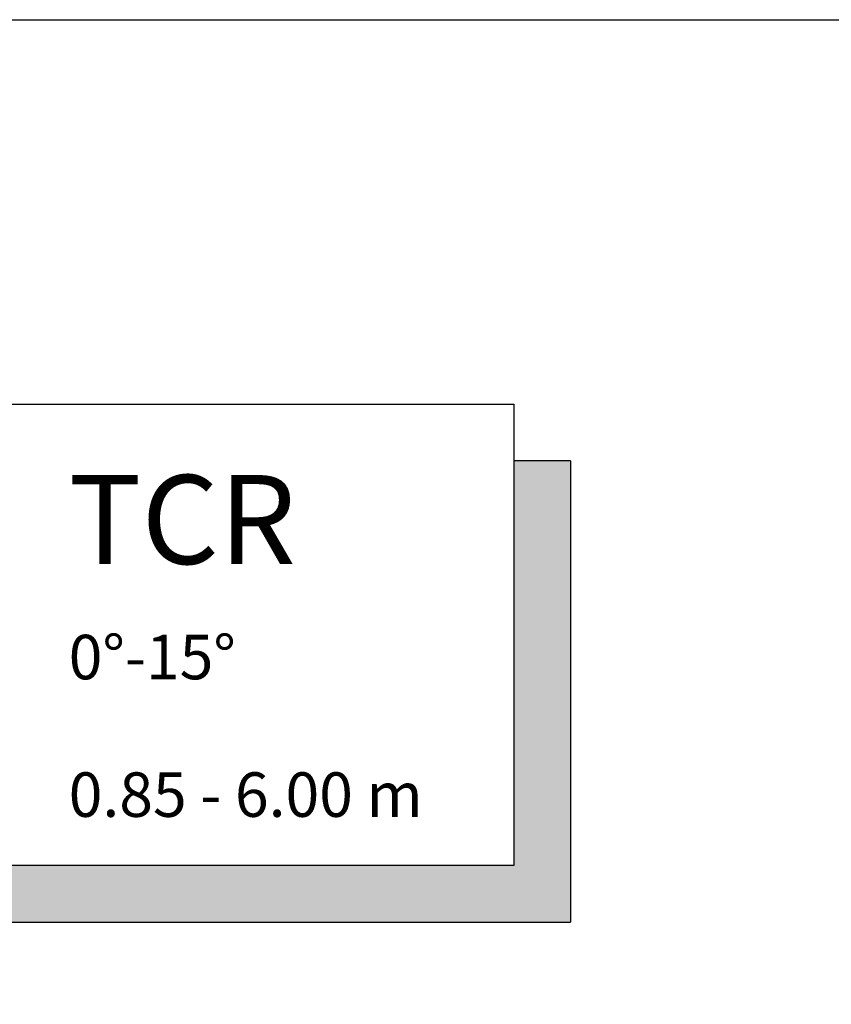
# Model space of a CAD drawing. Units: millimetres. Extents: x -50 to 3572, y -50 to 1535.
# Drawn here: x 1849 to 1949, y 1328 to 1450 of the extents above; entities that cross this region are included whole.
import ezdxf

# ---------------------------------------------------------------- set-up
doc = ezdxf.new("R2010")
doc.units = ezdxf.units.MM
doc.header["$LTSCALE"] = 50
doc.header["$MEASUREMENT"] = 0
doc.layers.add('VELUX_FRAME', color=7, linetype='CONTINUOUS')
doc.layers.add('VELUX_INFO', color=7, linetype='CONTINUOUS')
doc.styles.add('Verdana', font='verdana.ttf')

msp = doc.modelspace()

# ---------------------------------------------------------------- hatches: boundary and pattern name
at = {"layer": 'VELUX_INFO'}
msp.add_hatch(color=256, dxfattribs=at).paths.add_polyline_path([(1916.9, 1395.63), (1916.9, 1338.63), (1791.9, 1338.63), (1791.9, 1345.63), (1909.9, 1345.63), (1909.9, 1395.63)])

# ---------------------------------------------------------------- linework, layer by layer
at = {"layer": 'VELUX_FRAME', "color": 7}
msp.add_lwpolyline([(110.45, 35.15), (110.45, 1450.15), (2060.45, 1450.15), (2060.45, 35.15)], close=True, dxfattribs=at)
msp.add_lwpolyline([(110.45, 35.15), (110.45, 1450.15), (2060.45, 1450.15), (2060.45, 35.15)], close=True, dxfattribs=at)
at = {"layer": 'VELUX_INFO'}
for p, q in [((1784.9, 1402.63), (1909.9, 1402.63)), ((1909.9, 1402.63), (1909.9, 1345.63)), ((1916.9, 1395.63), (1909.9, 1395.63)), ((1916.9, 1395.63), (1916.9, 1338.63)), ((1909.9, 1345.63), (1784.9, 1345.63)), ((1791.9, 1338.63), (1916.9, 1338.63))]:
    msp.add_line(p, q, dxfattribs=at)

# ---------------------------------------------------------------- texts
at = {"layer": 'VELUX_INFO', "style": 'Verdana'}
for s, height, p in [('TCR', 11, (1854.9, 1382.88)), ('0°-15°', 5.5, (1854.9, 1368.63)), ('0.85 - 6.00 m', 5.5, (1854.9, 1351.63))]:
    msp.add_text(s, height=height, dxfattribs=at).set_placement(p)

doc.saveas('drawing.dxf')
